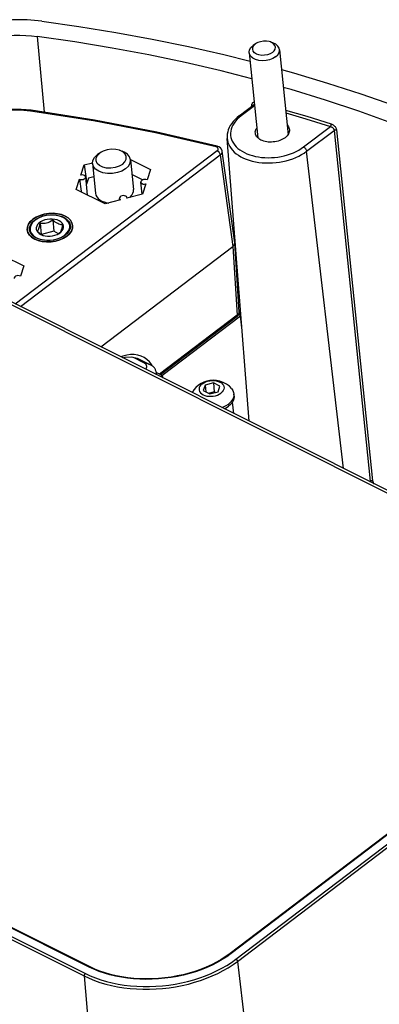
# Model space of a CAD drawing. Extents: x 0 to 1189, y 0 to 841.
# Drawn here: x 828 to 876, y 184 to 313 of the extents above; entities that cross this region are included whole.
import ezdxf

# ---------------------------------------------------------------- set-up
doc = ezdxf.new("R2010")
doc.units = 0
doc.header["$LTSCALE"] = 65.395
doc.layers.get('0').update_dxf_attribs({"linetype": 'CONTINUOUS'})
for name, color, linetype in [('02___PRT_ALL_AXES', 7, 'CONTINUOUS'), ('06___PRT_ALL_SURFS', 7, 'CONTINUOUS'), ('3_ALL_AXES', 7, 'CONTINUOUS'), ('7_ALL_FEATURES', 7, 'CONTINUOUS')]:
    doc.layers.add(name, color=color, linetype=linetype)

msp = doc.modelspace()

# ---------------------------------------------------------------- linework, layer by layer
at = {"color": 2, "linetype": 'CONTINUOUS'}
for points in [[(830.298, 284.647), (829.903, 284.892), (829.6, 285.185), (829.4, 285.516), (829.309, 285.878), (829.335, 286.245), (829.473, 286.608), (829.719, 286.955), (830.07, 287.276), (830.5, 287.549), (830.999, 287.77), (831.547, 287.929), (832.134, 288.022), (832.717, 288.042), (833.284, 287.99), (833.814, 287.868), (834.293, 287.678)], [(834.293, 287.678), (833.823, 287.866), (833.294, 287.988), (832.728, 288.041), (832.134, 288.022), (831.557, 287.931), (831.008, 287.773), (830.508, 287.554), (830.07, 287.276), (829.724, 286.961), (829.476, 286.615), (829.336, 286.251), (829.309, 285.878), (829.397, 285.522), (829.596, 285.191), (829.897, 284.897), (830.298, 284.647)], [(830.298, 284.647), (830.768, 284.459), (831.297, 284.336), (831.863, 284.283), (832.457, 284.303), (833.034, 284.394), (833.582, 284.552), (834.082, 284.771), (834.521, 285.049), (834.867, 285.364), (835.114, 285.71), (835.255, 286.073), (835.282, 286.447), (835.194, 286.802), (834.995, 287.134), (834.694, 287.428), (834.293, 287.678)], [(834.293, 287.678), (834.687, 287.433), (834.991, 287.139), (835.191, 286.809), (835.282, 286.447), (835.256, 286.08), (835.118, 285.717), (834.872, 285.37), (834.521, 285.049), (834.091, 284.775), (833.592, 284.555), (833.044, 284.396), (832.457, 284.303), (831.873, 284.283), (831.306, 284.335), (830.777, 284.456), (830.298, 284.647)]]:
    msp.add_lwpolyline(points, dxfattribs=at)
at = {"layer": '02___PRT_ALL_AXES', "color": 7, "linetype": 'CONTINUOUS'}
for p, q in [((858.475, 309.11), (859.596, 297.956)), ((862.455, 309.51), (863.576, 298.358)), ((837.897, 294.565), (838.289, 290.67)), ((842.872, 295.066), (843.264, 291.171)), ((843.922, 268.954), (845.494, 268.167)), ((856.436, 261.793), (856.287, 263.276))]:
    msp.add_line(p, q, dxfattribs=at)
for points in [[(859.283, 298.568), (859.281, 298.718), (859.302, 298.856), (859.344, 298.994), (859.407, 299.13), (859.468, 299.228)], [(863.191, 297.958), (863.037, 297.85), (862.867, 297.752), (862.685, 297.664), (862.491, 297.586), (862.288, 297.521), (862.078, 297.467), (861.862, 297.426), (861.643, 297.399), (861.423, 297.384), (861.204, 297.384), (860.988, 297.397), (860.777, 297.423), (860.573, 297.463), (860.378, 297.515), (860.195, 297.58), (860.024, 297.656), (859.867, 297.744), (859.727, 297.841), (859.604, 297.948), (859.499, 298.063), (859.414, 298.184), (859.349, 298.312), (859.305, 298.444), (859.283, 298.568)], [(863.761, 299.018), (863.763, 298.869), (863.742, 298.73), (863.701, 298.592), (863.638, 298.456), (863.554, 298.324), (863.452, 298.196), (863.33, 298.073), (863.191, 297.958)], [(863.448, 299.63), (863.545, 299.524), (863.63, 299.402), (863.695, 299.274), (863.739, 299.142), (863.761, 299.018)], [(838.289, 290.67), (838.339, 290.444), (838.451, 290.216), (838.62, 290.006), (838.842, 289.818), (839.111, 289.657), (839.422, 289.528), (839.766, 289.432), (840.021, 289.392)], [(842.783, 290.126), (842.868, 290.201), (843.054, 290.428), (843.184, 290.667), (843.255, 290.912), (843.264, 291.171)]]:
    msp.add_lwpolyline(points, dxfattribs=at)
at = {"layer": '06___PRT_ALL_SURFS', "color": 7, "linetype": 'CONTINUOUS'}
msp.add_lwpolyline([(831.217, 313.249), (830.279, 313.352), (829.327, 313.417), (828.364, 313.444), (827.395, 313.434), (826.423, 313.385), (825.452, 313.299), (824.485, 313.175), (823.526, 313.014), (822.58, 312.817), (821.649, 312.584), (820.737, 312.317), (819.848, 312.016), (818.985, 311.682)], dxfattribs=at)
at = {"layer": '3_ALL_AXES', "color": 7, "linetype": 'CONTINUOUS'}
for p, q in [((836.799, 294.39), (837.868, 294.675)), ((836.36, 293.061), (836.799, 294.39)), ((845.499, 293.776), (845.06, 292.446)), ((835.74, 291.181), (836.178, 292.51)), ((837.236, 290.432), (836.996, 292.82)), ((844.402, 290.563), (844.243, 292.137)), ((844.879, 291.896), (844.44, 290.567)), ((841.581, 289.807), (839.56, 289.269)), ((841.453, 289.772), (841.43, 290.002)), ((844.44, 290.567), (842.418, 290.029)), ((842.418, 290.029), (842.425, 290.103)), ((828.851, 281.144), (828.412, 279.814)), ((856.496, 264.067), (856.466, 264.363))]:
    msp.add_line(p, q, dxfattribs=at)
for points in [[(836.178, 292.51), (836.326, 292.466), (836.493, 292.457), (836.661, 292.485), (836.81, 292.546), (836.923, 292.632), (836.986, 292.735), (836.995, 292.82)], [(836.178, 292.51), (836.392, 290.965), (836.409, 290.846)], [(836.995, 292.82), (836.992, 292.842), (836.94, 292.941), (836.837, 293.019), (836.695, 293.068), (836.529, 293.083), (836.36, 293.061)], [(845.06, 292.446), (844.913, 292.491), (844.745, 292.5), (844.577, 292.472), (844.428, 292.411), (844.316, 292.324), (844.253, 292.222), (844.243, 292.137)], [(844.243, 292.137), (844.247, 292.115), (844.298, 292.016), (844.402, 291.938), (844.544, 291.888), (844.71, 291.874), (844.879, 291.896)], [(842.425, 290.103), (842.418, 290.136), (842.362, 290.232), (842.254, 290.308), (842.108, 290.354), (841.941, 290.365), (841.773, 290.34), (841.622, 290.281), (841.507, 290.195), (841.441, 290.093), (841.43, 290.002)], [(841.43, 290.002), (841.432, 289.986), (841.481, 289.886), (841.581, 289.807)], [(830.786, 287.408), (830.348, 287.137), (830.008, 286.817), (829.782, 286.465), (829.683, 286.097), (829.684, 285.9)], [(834.043, 287.489), (833.566, 287.672), (833.025, 287.78), (832.448, 287.807), (831.863, 287.751), (831.299, 287.616), (830.786, 287.408)], [(834.907, 286.425), (834.876, 286.592), (834.715, 286.935), (834.433, 287.239), (834.043, 287.489)], [(829.684, 285.9), (829.715, 285.733), (829.876, 285.39), (830.158, 285.086), (830.547, 284.836)], [(830.547, 284.836), (831.025, 284.652), (831.565, 284.544), (832.143, 284.518), (832.728, 284.573), (833.292, 284.709), (833.805, 284.917), (834.243, 285.188), (834.583, 285.507), (834.808, 285.86), (834.908, 286.227), (834.907, 286.425)], [(828.412, 279.814), (828.265, 279.859), (828.097, 279.868), (827.929, 279.84), (827.78, 279.779), (827.668, 279.692), (827.605, 279.59), (827.595, 279.505)], [(856.174, 265.027), (855.868, 265.344), (855.494, 265.631), (855.07, 265.863), (854.626, 266.024), (854.183, 266.115), (853.747, 266.144), (853.322, 266.116), (852.913, 266.035), (852.524, 265.904), (852.153, 265.725), (851.8, 265.493)], [(852.303, 265.682), (852.513, 265.818), (852.754, 265.931), (853.019, 266.018), (853.299, 266.076), (853.586, 266.103), (853.872, 266.099), (854.147, 266.064), (854.403, 265.998), (854.633, 265.904), (854.83, 265.784), (854.987, 265.643), (855.099, 265.485), (855.165, 265.313), (855.18, 265.134), (855.145, 264.954), (855.062, 264.776), (854.932, 264.608), (854.759, 264.453)], [(851.8, 265.493), (851.468, 265.201), (851.183, 264.869), (850.967, 264.53)], [(852.303, 265.682), (852.13, 265.528), (852, 265.359), (851.917, 265.182), (851.882, 265.001), (851.898, 264.822), (851.963, 264.651), (852.075, 264.492), (852.232, 264.351), (852.429, 264.231), (852.659, 264.137), (852.915, 264.072), (853.19, 264.036), (853.476, 264.032), (853.763, 264.059), (854.043, 264.117), (854.308, 264.204), (854.549, 264.317), (854.759, 264.453)], [(856.174, 265.027), (856.331, 264.796), (856.433, 264.544), (856.466, 264.363)], [(856.466, 264.363), (856.471, 264.282), (856.447, 264.015), (856.359, 263.75), (856.21, 263.492), (856.004, 263.247), (855.745, 263.02)], [(856.496, 264.067), (856.501, 263.986), (856.476, 263.719), (856.389, 263.454), (856.24, 263.196), (856.034, 262.951), (855.775, 262.724)], [(854.89, 262.567), (855.092, 262.643), (855.438, 262.817), (855.745, 263.02)], [(855.225, 262.399), (855.468, 262.521), (855.775, 262.724)]]:
    msp.add_lwpolyline(points, dxfattribs=at)
at = {"layer": '7_ALL_FEATURES', "color": 9, "linetype": 'CONTINUOUS'}
for p, q in [((830.611, 311.24), (831.533, 301.299)), ((859.174, 302.158), (857.435, 300.838)), ((858.84, 302.113), (858.832, 302.245)), ((865.609, 296.748), (869.146, 299.431)), ((866.018, 296.18), (869.637, 298.925)), ((827.751, 276.149), (854.274, 296.274)), ((870.853, 254.578), (866.018, 296.18)), ((828.449, 275.799), (854.683, 295.705)), ((854.683, 295.705), (856.335, 283.703)), ((912.127, 233.544), (798.412, 290.453)), ((856.335, 283.703), (856.912, 274.679)), ((857.148, 275.425), (857.333, 275.382)), ((856.912, 274.679), (846.706, 266.935)), ((857.312, 274.547), (847.012, 266.732)), ((857.167, 275.134), (857.355, 275.09)), ((857.545, 272.665), (857.312, 274.547)), ((874.296, 252.855), (874.368, 252.909)), ((920.217, 239.578), (856.099, 190.927)), ((856.739, 190.188), (921.189, 239.092)), ((837.452, 189.152), (740.411, 237.717)), ((856.943, 189.904), (921.408, 238.818)), ((739.02, 236.923), (836.803, 187.987)), ((739.167, 237.24), (836.95, 188.304)), ((856.943, 189.904), (860.572, 158.678)), ((836.803, 187.987), (839.455, 156.668))]:
    msp.add_line(p, q, dxfattribs=at)
at = {"layer": '7_ALL_FEATURES', "color": 7, "linetype": 'CONTINUOUS'}
for p, q in [((859.158, 310.172), (858.981, 310.052)), ((859.445, 310.346), (859.158, 310.172)), ((859.447, 310.346), (859.313, 310.256)), ((861.257, 310.528), (861.574, 310.415)), ((857.172, 300.847), (859.011, 302.242)), ((858.473, 260.773), (855.578, 297.861)), ((838.751, 295.893), (838.53, 295.744)), ((838.546, 295.633), (838.861, 295.947)), ((838.856, 295.957), (838.751, 295.893)), ((839.041, 296.068), (838.861, 295.947)), ((841.454, 296.31), (841.771, 296.197)), ((841.875, 296.1), (841.454, 296.31)), ((856.586, 284.188), (854.934, 296.195)), ((842.863, 295.095), (845.499, 293.776)), ((836.799, 294.39), (837.129, 291.969)), ((837.349, 292.635), (837.092, 291.857)), ((838.072, 292.827), (837.349, 292.635)), ((844.467, 292.427), (843.067, 293.128)), ((839.56, 289.269), (835.74, 291.181)), ((912.427, 233.772), (798.942, 290.566)), ((830.292, 287.165), (830.531, 287.326)), ((832.657, 287.189), (832.808, 285.684)), ((831.016, 286.753), (831.166, 285.258)), ((832.808, 285.684), (831.179, 285.251)), ((833.438, 285.369), (832.808, 285.684)), ((831.006, 285.37), (831.165, 285.259)), ((831.097, 285.253), (831.297, 285.168)), ((831.165, 285.259), (831.32, 285.171)), ((831.297, 285.168), (831.363, 285.146)), ((831.32, 285.171), (831.4, 285.136)), ((833.252, 285.271), (833.472, 285.386)), ((833.586, 285.466), (833.433, 285.366)), ((833.472, 285.386), (833.515, 285.413)), ((856.589, 284.16), (856.586, 284.188)), ((838.976, 270.531), (856.335, 283.703)), ((857.167, 275.132), (856.589, 284.16)), ((826.215, 282.463), (828.851, 281.144)), ((856.843, 274.473), (846.827, 266.873)), ((856.843, 274.473), (856.965, 274.584)), ((843.24, 269.152), (844.681, 268.431)), ((843.927, 268.951), (843.922, 268.954)), ((845.737, 268.033), (845.494, 268.167)), ((846.277, 267.149), (846.804, 266.885)), ((852.674, 265.496), (852.437, 264.777)), ((853.769, 265.787), (852.674, 265.496)), ((852.674, 265.496), (852.763, 264.613)), ((853.769, 265.787), (853.886, 264.619)), ((854.625, 265.359), (853.769, 265.787)), ((854.388, 264.639), (854.625, 265.359)), ((852.437, 264.777), (853.293, 264.348)), ((853.886, 264.619), (853.146, 264.422)), ((853.293, 264.348), (854.388, 264.639)), ((854.034, 264.545), (853.886, 264.619)), ((920.091, 239.586), (855.968, 190.931)), ((837.583, 189.181), (740.543, 237.746))]:
    msp.add_line(p, q, dxfattribs=at)
for points in [[(831.217, 313.249), (836.112, 312.559), (840.957, 311.775), (845.748, 310.897), (850.481, 309.927), (855.152, 308.864), (858.586, 308.004)], [(821.602, 310.372), (822.315, 310.595), (823.043, 310.792), (823.784, 310.963), (824.536, 311.106), (825.296, 311.222), (826.061, 311.31), (826.829, 311.37), (827.597, 311.401), (828.361, 311.404), (829.12, 311.378), (829.871, 311.323), (830.611, 311.24)], [(858.817, 305.703), (854.784, 306.736), (850.072, 307.83), (845.294, 308.828), (840.455, 309.73), (835.559, 310.534), (830.611, 311.24)], [(858.475, 309.11), (858.471, 309.195), (858.532, 309.498), (858.705, 309.789), (858.981, 310.052)], [(858.962, 309.802), (859.092, 310.041), (859.313, 310.256)], [(861.257, 310.528), (861.102, 310.575), (860.734, 310.634), (860.345, 310.629), (859.961, 310.56), (859.609, 310.433), (859.447, 310.346)], [(861.678, 310.287), (861.424, 310.457), (861.257, 310.528)], [(861.538, 309.142), (861.759, 309.357), (861.889, 309.596), (861.919, 309.841), (861.847, 310.077), (861.678, 310.287)], [(862.455, 309.51), (862.404, 309.719), (862.236, 309.991), (861.966, 310.223), (861.574, 310.415)], [(861.948, 308.567), (861.587, 308.347), (861.16, 308.182), (860.692, 308.084), (860.212, 308.056), (859.746, 308.101), (859.321, 308.217), (858.964, 308.396), (858.693, 308.628), (858.526, 308.9), (858.475, 309.11)], [(861.538, 309.142), (861.242, 308.965), (860.89, 308.838), (860.506, 308.769), (860.117, 308.764), (859.749, 308.823), (859.427, 308.941), (859.173, 309.111), (859.004, 309.321), (858.932, 309.557), (858.962, 309.802)], [(861.948, 308.567), (862.224, 308.83), (862.397, 309.122), (862.459, 309.424), (862.455, 309.51)], [(862.717, 306.899), (864.29, 306.468), (868.749, 305.136), (873.129, 303.716), (877.426, 302.21), (881.637, 300.619), (885.758, 298.945), (889.785, 297.188), (893.714, 295.351), (897.542, 293.435), (901.266, 291.443), (904.881, 289.374), (908.386, 287.232), (911.777, 285.019), (913.464, 283.843)], [(911.954, 281.761), (911.463, 282.119), (908.108, 284.403), (904.632, 286.615), (901.038, 288.75), (897.33, 290.808), (893.511, 292.787), (889.585, 294.685), (885.555, 296.499), (881.426, 298.228), (877.201, 299.871), (872.884, 301.426), (868.48, 302.891), (863.992, 304.265), (862.953, 304.557)], [(829.853, 301.559), (828.522, 301.671), (827.062, 301.644), (825.606, 301.464), (824.191, 301.136), (822.855, 300.667), (821.633, 300.069)], [(854.288, 296.847), (846.321, 298.698), (838.169, 300.27), (829.853, 301.559)], [(857.172, 300.847), (856.882, 300.611), (856.618, 300.363), (856.381, 300.104), (856.173, 299.836), (855.995, 299.561), (855.848, 299.28), (855.732, 298.997), (855.648, 298.712), (855.594, 298.427), (855.571, 298.143), (855.578, 297.861)], [(841.454, 296.31), (840.94, 296.433), (840.38, 296.455), (839.817, 296.376), (839.297, 296.202), (839.041, 296.068)], [(842.872, 295.066), (842.754, 295.445), (842.473, 295.795), (842.049, 296.079), (841.771, 296.197)], [(841.829, 294.462), (842.144, 294.777), (842.314, 295.127), (842.323, 295.482), (842.173, 295.816), (841.875, 296.1)], [(854.934, 296.194), (854.927, 296.239), (854.843, 296.457), (854.685, 296.646), (854.465, 296.786), (854.288, 296.847)], [(837.897, 294.565), (837.946, 294.988), (838.162, 295.385), (838.53, 295.744)], [(842.239, 293.887), (841.745, 293.592), (841.158, 293.38), (840.519, 293.266), (839.87, 293.257), (839.256, 293.355), (838.72, 293.552), (838.296, 293.835), (838.015, 294.186), (837.897, 294.565)], [(841.829, 294.462), (841.394, 294.208), (840.873, 294.034), (840.31, 293.955), (839.75, 293.977), (839.238, 294.099), (838.816, 294.31), (838.517, 294.594), (838.367, 294.927), (838.377, 295.283), (838.546, 295.633)], [(842.239, 293.887), (842.607, 294.246), (842.823, 294.643), (842.872, 295.066)], [(829.616, 285.84), (829.611, 286.119), (829.68, 286.399), (829.82, 286.672), (830.027, 286.93), (830.292, 287.165)], [(833.494, 287.072), (833.228, 287.179), (832.931, 287.252), (832.612, 287.287), (832.282, 287.285), (831.952, 287.244), (831.634, 287.166), (831.339, 287.054), (831.076, 286.912), (830.855, 286.744), (830.683, 286.556), (830.566, 286.355), (830.507, 286.148), (830.51, 285.94), (830.573, 285.741)], [(830.531, 287.326), (830.611, 287.373), (830.978, 287.551), (831.383, 287.692), (831.814, 287.791), (832.257, 287.845), (832.702, 287.853), (833.135, 287.815), (833.545, 287.731), (833.793, 287.654)], [(831.016, 286.753), (831.245, 286.73), (831.457, 286.729), (831.659, 286.749), (831.855, 286.79), (832.048, 286.853), (832.243, 286.938), (832.444, 287.049), (832.657, 287.189)], [(833.318, 286.687), (833.163, 286.775), (833.003, 286.886), (832.837, 287.023), (832.657, 287.189)], [(833.515, 285.413), (833.736, 285.581), (833.908, 285.768), (834.025, 285.97), (834.083, 286.177), (834.081, 286.384), (834.018, 286.584), (833.896, 286.769), (833.719, 286.934), (833.494, 287.072)], [(833.793, 287.654), (833.921, 287.605), (834.253, 287.439), (834.531, 287.238), (834.748, 287.008), (834.897, 286.754), (834.975, 286.485), (834.98, 286.206), (834.911, 285.926), (834.771, 285.653), (834.564, 285.395), (834.299, 285.16)], [(830.669, 284.72), (830.338, 284.886), (830.06, 285.087), (829.843, 285.317), (829.694, 285.571), (829.616, 285.84)], [(830.573, 285.741), (830.695, 285.556), (830.872, 285.391), (831.097, 285.253)], [(830.659, 285.673), (830.716, 285.737), (830.766, 285.817), (830.812, 285.915), (830.856, 286.032), (830.897, 286.171), (830.937, 286.334), (830.976, 286.526), (831.016, 286.753)], [(830.659, 285.673), (830.839, 285.506), (831.006, 285.37)], [(833.942, 286.546), (833.778, 286.551), (833.623, 286.576), (833.47, 286.621), (833.318, 286.687)], [(833.942, 286.546), (833.902, 286.319), (833.863, 286.128), (833.823, 285.964), (833.782, 285.825), (833.739, 285.708), (833.692, 285.611), (833.642, 285.531), (833.586, 285.466)], [(834.299, 285.16), (833.98, 284.952), (833.613, 284.774), (833.208, 284.633), (832.777, 284.534), (832.334, 284.48), (831.889, 284.472), (831.456, 284.51), (831.045, 284.593), (830.669, 284.72)], [(831.363, 285.146), (831.66, 285.073), (831.979, 285.037), (832.309, 285.04), (832.639, 285.081), (832.957, 285.159), (833.252, 285.271)], [(856.335, 283.703), (856.482, 283.846), (856.568, 284.006), (856.589, 284.16)], [(856.965, 274.584), (857.1, 274.786), (857.163, 275.006), (857.166, 275.133)], [(841.876, 269.08), (842.197, 269.168), (843.025, 269.203), (843.764, 269.026), (843.927, 268.951)], [(844.681, 268.431), (844.731, 268.403), (844.776, 268.371), (844.818, 268.335), (844.855, 268.296), (844.888, 268.252), (844.917, 268.204), (844.94, 268.153), (844.958, 268.097), (844.971, 268.038), (844.977, 267.974), (844.977, 267.906), (844.971, 267.835), (844.956, 267.76), (844.934, 267.683), (844.904, 267.602), (844.89, 267.571)], [(846.314, 266.858), (846.313, 266.885), (846.303, 266.991), (846.288, 267.094), (846.268, 267.193), (846.243, 267.288), (846.215, 267.378), (846.182, 267.464), (846.147, 267.544), (846.108, 267.619), (846.068, 267.689), (846.025, 267.754), (845.981, 267.813), (845.935, 267.867), (845.887, 267.916), (845.839, 267.96), (845.79, 267.998), (845.737, 268.033)], [(846.804, 266.885), (846.853, 266.859), (846.899, 266.831), (846.94, 266.801), (846.976, 266.77), (847.008, 266.737), (847.035, 266.703), (847.05, 266.68)], [(847.191, 266.42), (847.164, 266.475), (847.05, 266.68)], [(847.057, 266.667), (847.073, 266.63), (847.084, 266.592), (847.088, 266.553), (847.085, 266.513), (847.077, 266.477)], [(855.968, 190.931), (855.406, 190.529), (854.807, 190.146), (854.174, 189.786), (853.51, 189.448), (852.816, 189.136), (852.096, 188.849), (851.353, 188.589), (850.589, 188.358), (849.808, 188.156), (849.012, 187.983), (848.205, 187.842), (847.391, 187.732), (846.572, 187.654), (845.752, 187.608), (844.934, 187.595), (844.122, 187.614), (843.318, 187.665), (842.527, 187.748), (841.751, 187.863), (840.993, 188.01), (840.257, 188.186), (839.545, 188.393), (838.86, 188.628), (838.205, 188.891), (837.583, 189.181)]]:
    msp.add_lwpolyline(points, dxfattribs=at)
at = {"layer": '7_ALL_FEATURES', "color": 9, "linetype": 'CONTINUOUS'}
for points in [[(858.832, 302.245), (858.832, 302.311), (858.841, 302.375), (858.86, 302.435), (858.889, 302.49), (858.926, 302.539), (858.971, 302.581), (859.025, 302.616), (859.086, 302.642), (859.124, 302.653)], [(859.011, 302.242), (859.048, 302.266), (859.092, 302.287), (859.142, 302.303), (859.159, 302.306)], [(829.746, 301.453), (828.421, 301.563), (827.038, 301.533), (825.644, 301.359), (824.289, 301.044), (823.018, 300.599), (821.872, 300.041), (820.886, 299.395)], [(829.746, 301.453), (829.806, 301.54), (829.853, 301.559)], [(854.126, 296.752), (846.18, 298.598), (838.042, 300.168), (829.746, 301.453)], [(858.935, 302.185), (858.923, 302.198), (858.897, 302.217), (858.866, 302.233), (858.832, 302.245)], [(863.251, 301.591), (866.035, 300.772), (869.257, 299.764)], [(863.289, 301.215), (865.929, 300.438), (869.146, 299.431)], [(857.435, 300.838), (857.16, 300.614), (856.912, 300.378), (856.692, 300.132), (856.502, 299.878), (856.343, 299.618), (856.215, 299.352), (856.121, 299.083), (856.06, 298.812), (856.032, 298.541), (856.038, 298.271), (856.078, 298.005), (856.152, 297.744), (856.259, 297.489), (856.398, 297.242), (856.569, 297.004), (856.77, 296.778), (857.001, 296.564), (857.26, 296.364), (857.544, 296.179), (857.854, 296.01), (858.186, 295.858), (858.538, 295.724), (858.909, 295.609), (859.296, 295.514), (859.697, 295.439), (860.109, 295.385), (860.53, 295.351), (860.957, 295.339), (861.387, 295.348), (861.818, 295.379), (862.248, 295.43), (862.673, 295.502), (863.09, 295.595), (863.498, 295.707), (863.894, 295.839), (864.276, 295.988), (864.64, 296.155), (864.985, 296.338), (865.309, 296.536), (865.609, 296.748)], [(857.435, 300.838), (857.383, 300.861), (857.333, 300.875), (857.286, 300.88), (857.243, 300.877), (857.204, 300.866), (857.172, 300.847)], [(869.146, 299.431), (869.168, 299.458), (869.189, 299.491), (869.207, 299.527), (869.224, 299.566), (869.238, 299.607), (869.248, 299.648), (869.255, 299.689), (869.258, 299.728), (869.257, 299.764)], [(869.257, 299.764), (869.334, 299.735), (869.412, 299.697), (869.489, 299.651), (869.563, 299.599), (869.633, 299.541), (869.698, 299.477), (869.757, 299.41), (869.809, 299.339), (869.854, 299.266), (869.892, 299.191), (869.921, 299.117), (869.942, 299.043), (869.953, 298.973)], [(869.146, 299.431), (869.201, 299.415), (869.256, 299.392), (869.311, 299.365), (869.363, 299.332), (869.413, 299.295), (869.458, 299.255), (869.5, 299.212), (869.537, 299.166), (869.569, 299.119), (869.595, 299.07), (869.615, 299.021), (869.629, 298.972), (869.637, 298.925)], [(869.637, 298.925), (869.668, 298.945), (869.705, 298.962), (869.745, 298.975), (869.787, 298.983), (869.83, 298.988), (869.873, 298.987), (869.915, 298.982), (869.953, 298.973)], [(869.637, 298.925), (871.213, 283.602), (872.79, 268.264), (874.368, 252.909)], [(869.953, 298.973), (871.53, 283.65), (873.107, 268.311), (874.686, 252.957)], [(855.578, 297.861), (855.608, 297.628), (855.676, 297.348), (855.779, 297.075), (855.916, 296.809), (856.086, 296.553), (856.288, 296.307), (856.521, 296.074), (856.784, 295.855), (857.075, 295.65), (857.392, 295.462), (857.733, 295.291), (858.097, 295.139), (858.481, 295.005), (858.884, 294.892), (859.302, 294.799), (859.733, 294.727), (860.175, 294.678), (860.625, 294.649), (861.081, 294.644), (861.539, 294.66), (861.998, 294.698), (862.454, 294.758), (862.905, 294.839), (863.348, 294.941), (863.78, 295.064), (864.199, 295.206), (864.603, 295.367), (864.989, 295.546), (865.355, 295.742), (865.699, 295.954), (866.018, 296.18)], [(854.126, 296.752), (854.214, 296.834), (854.288, 296.847)], [(854.274, 296.274), (854.347, 296.345), (854.391, 296.425), (854.401, 296.507), (854.376, 296.586), (854.319, 296.656), (854.234, 296.713), (854.126, 296.752)], [(854.274, 296.274), (854.417, 296.174), (854.545, 296.032), (854.638, 295.867), (854.683, 295.705)], [(854.683, 295.705), (854.83, 295.851), (854.917, 296.012), (854.936, 296.177), (854.934, 296.194)], [(865.609, 296.748), (865.662, 296.718), (865.714, 296.681), (865.765, 296.637), (865.814, 296.588), (865.859, 296.534), (865.9, 296.477), (865.936, 296.418), (865.967, 296.357), (865.991, 296.296), (866.008, 296.237), (866.018, 296.18)], [(856.843, 274.473), (856.897, 274.547), (856.912, 274.679)], [(857.167, 275.132), (857.146, 274.979), (857.06, 274.821), (856.912, 274.679)], [(857.312, 274.547), (857.305, 274.582), (857.292, 274.618), (857.275, 274.655), (857.254, 274.691), (857.229, 274.726), (857.201, 274.757), (857.171, 274.785), (857.139, 274.809), (857.111, 274.825)], [(857.364, 274.98), (857.353, 274.975), (857.268, 274.931), (857.186, 274.883), (857.113, 274.832)], [(857.394, 274.603), (857.38, 274.595), (857.312, 274.547)], [(845.776, 268.007), (845.671, 268.184), (845.374, 268.557), (845.04, 268.872), (844.669, 269.127), (844.265, 269.32), (843.83, 269.45), (843.369, 269.515), (842.885, 269.515), (842.38, 269.45), (841.859, 269.321), (841.588, 269.224)], [(844.681, 268.431), (844.896, 268.386), (845.104, 268.327), (845.306, 268.253), (845.494, 268.167)], [(874.368, 252.909), (874.4, 252.93), (874.436, 252.946), (874.476, 252.959), (874.519, 252.968), (874.562, 252.972), (874.605, 252.972), (874.647, 252.967), (874.686, 252.957)], [(874.368, 252.909), (874.382, 252.821), (874.385, 252.81)], [(874.686, 252.957), (874.696, 252.89), (874.715, 252.822), (874.741, 252.753), (874.774, 252.683), (874.813, 252.615), (874.834, 252.586)], [(836.803, 187.987), (837.461, 187.679), (838.152, 187.399), (838.872, 187.148), (839.62, 186.926), (840.392, 186.734), (841.186, 186.573), (841.998, 186.444), (842.826, 186.346), (843.668, 186.281), (844.518, 186.249), (845.376, 186.249), (846.237, 186.282), (847.098, 186.348), (847.957, 186.446), (848.809, 186.576), (849.653, 186.738), (850.484, 186.93), (851.3, 187.153), (852.098, 187.405), (852.875, 187.686), (853.628, 187.994), (854.355, 188.328), (855.052, 188.688), (855.718, 189.071), (856.349, 189.477), (856.943, 189.904)], [(836.95, 188.304), (837.596, 188.003), (838.275, 187.727), (838.983, 187.48), (839.717, 187.262), (840.476, 187.073), (841.256, 186.915), (842.054, 186.788), (842.868, 186.693), (843.695, 186.629), (844.531, 186.597), (845.373, 186.597), (846.219, 186.63), (847.065, 186.694), (847.909, 186.791), (848.747, 186.918), (849.575, 187.077), (850.392, 187.266), (851.194, 187.485), (851.978, 187.733), (852.742, 188.009), (853.482, 188.311), (854.196, 188.64), (854.881, 188.993), (855.535, 189.37), (856.155, 189.769), (856.739, 190.188)], [(856.099, 190.927), (855.526, 190.517), (854.917, 190.127), (854.273, 189.76), (853.597, 189.417), (852.893, 189.1), (852.162, 188.809), (851.409, 188.546), (850.635, 188.311), (849.843, 188.107), (849.038, 187.932), (848.222, 187.79), (847.398, 187.678), (846.569, 187.6), (845.74, 187.553), (844.912, 187.54), (844.09, 187.559), (843.277, 187.611), (842.475, 187.695), (841.688, 187.812), (840.92, 187.96), (840.172, 188.14), (839.449, 188.349), (838.753, 188.589), (838.086, 188.857), (837.452, 189.152)], [(856.099, 190.927), (856.071, 190.939), (856.043, 190.946), (856.018, 190.948), (855.995, 190.945), (855.975, 190.936), (855.968, 190.931)], [(856.739, 190.188), (856.767, 190.171), (856.796, 190.15), (856.824, 190.125), (856.85, 190.097), (856.874, 190.067), (856.895, 190.035), (856.913, 190.001), (856.927, 189.968), (856.937, 189.935), (856.943, 189.904)], [(837.452, 189.152), (837.478, 189.169), (837.504, 189.182), (837.529, 189.188), (837.552, 189.189), (837.574, 189.185), (837.583, 189.181)], [(836.95, 188.304), (836.925, 188.283), (836.9, 188.257), (836.877, 188.227), (836.857, 188.195), (836.839, 188.16), (836.824, 188.124), (836.813, 188.088), (836.806, 188.053), (836.802, 188.019), (836.803, 187.987)]]:
    msp.add_lwpolyline(points, dxfattribs=at)

doc.saveas('drawing.dxf')
